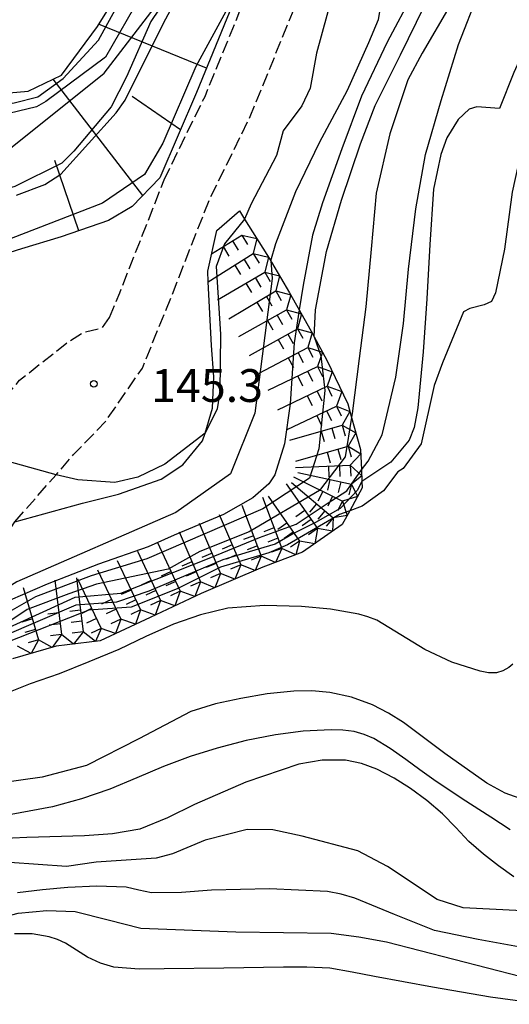
# Model space of a CAD drawing. Extents: x -16000 to -14000, y 93000 to 94500.
# Drawn here: x -15825 to -15769, y 93881 to 93994 of the extents above; entities that cross this region are included whole.
import ezdxf

# ---------------------------------------------------------------- set-up
doc = ezdxf.new("R2010")
doc.units = 0
doc.linetypes.add('210600', pattern=[2, 1.5, -0.5])
for name, color, linetype in [('2106000', 3, '210600'), ('6101110', 6, 'Continuous'), ('6101121', 6, 'Continuous'), ('6101990', 6, 'Continuous'), ('7101000', 4, 'Continuous'), ('7101001', 8, 'Continuous'), ('7102000', 2, 'Continuous'), ('7102001', 8, 'Continuous'), ('7211111', 21, 'Continuous'), ('7211120', 6, 'Continuous'), ('7211121', 31, 'Continuous'), ('7211990', 6, 'Continuous'), ('7312000', 4, 'Continuous')]:
    doc.layers.add(name, color=color, linetype=linetype)
doc.styles.add('Dm_Anotation', font='txt.shx', dxfattribs={"bigfont": 'PSCDM.shx'})

# ---------------------------------------------------------------- blocks, each defined once
blk = doc.blocks.new('731200')
at = {"layer": '7312000'}
blk.add_circle((0, 0), 0.15, dxfattribs=at)

msp = doc.modelspace()

# ---------------------------------------------------------------- linework, layer by layer
at = {"layer": '2106000', "flags": 128}
for points in [[(-15808.22, 93975.63), (-15803.55, 93985.17), (-15798.52, 93997.49), (-15796.58, 94001.46), (-15794.66, 94005.38), (-15792.35, 94011.66), (-15791.77, 94014.95), (-15791.35, 94017.82), (-15791.22, 94019.79), (-15791.14, 94021.03), (-15791.01, 94023.29), (-15791.77, 94032.61), (-15792.46, 94035.6), (-15792.7, 94036.63), (-15793.3, 94038.37), (-15794.16, 94040.64), (-15795.92, 94044.73), (-15796.12, 94045.05), (-15799.01, 94049.63), (-15801.78, 94054.52), (-15803.07, 94056.24), (-15805.35, 94058.7), (-15806.02, 94059.43), (-15808.69, 94061.77), (-15810.92, 94063.67), (-15813.42, 94064.97), (-15816.69, 94066.12), (-15818.55, 94066.73), (-15823.95, 94068.5), (-15833.63, 94070.52), (-15840.14, 94071.88), (-15845.26, 94073.25), (-15847.83, 94073.98), (-15849.14, 94074.35), (-15854.63, 94075.81), (-15859.29, 94076.79), (-15859.36, 94076.82), (-15863.97, 94078.33), (-15868.89, 94080.87), (-15872.81, 94082.71), (-15874.63, 94083.56), (-15882.67, 94086.49), (-15882.78, 94086.53), (-15891.4, 94090.94), (-15891.88, 94091.29), (-15901.76, 94098.36), (-15902.92, 94099.41), (-15907.39, 94103.43), (-15910.66, 94106.88), (-15914.51, 94110.93)], [(-15825.27, 93936.52), (-15820.56, 93941.9), (-15818.56, 93944.19), (-15814.85, 93948.06), (-15810.71, 93954.1), (-15809.23, 93957.73), (-15808.04, 93960.61), (-15803.05, 93973.36), (-15798.39, 93982.85), (-15793.37, 93995.18), (-15790.93, 94000.16), (-15789.46, 94003.16), (-15786.88, 94010.18), (-15786.2, 94014.04), (-15785.73, 94017.23), (-15785.5, 94020.69), (-15785.45, 94021.51), (-15785.35, 94023.36), (-15786.18, 94033.48), (-15786.94, 94036.79), (-15787.26, 94038.19), (-15787.99, 94040.29), (-15788.92, 94042.76), (-15790.41, 94046.22), (-15790.91, 94047.37), (-15794.16, 94052.53), (-15797.04, 94057.62), (-15798.73, 94059.86), (-15801.36, 94062.71), (-15802.07, 94063.48), (-15805, 94066.05), (-15807.75, 94068.39), (-15811.17, 94070.17), (-15814.88, 94071.46), (-15815.14, 94071.55), (-15822.49, 94073.96), (-15831.85, 94075.92), (-15838.83, 94077.38), (-15843.76, 94078.7)], [(-15814.45, 93959.87), (-15813.28, 93962.71), (-15808.22, 93975.63)], [(-15835.49, 93942.95), (-15832.19, 93945.14), (-15831, 93945.93), (-15828.42, 93948.82), (-15826.44, 93950.7), (-15824.73, 93952.71), (-15819.09, 93957.16), (-15817.37, 93958.2), (-15815.29, 93958.7), (-15814.45, 93959.87)]]:
    msp.add_lwpolyline(points, dxfattribs=at)
at = {"layer": '6101110', "flags": 128}
msp.add_lwpolyline([(-15799.49, 93997.92), (-15804.51, 93985.6), (-15808.7, 93975.87), (-15811.87, 93972.56), (-15814.59, 93970.96), (-15820, 93969.11), (-15824.52, 93967.75), (-15829.99, 93966.02)], dxfattribs=at)
at = {"layer": '6101121', "flags": 128}
msp.add_lwpolyline([(-15865.14, 93950.19), (-15865.12, 93956.35), (-15864.61, 93961.7), (-15864.24, 93966.42), (-15862.72, 93969.81), (-15858.68, 93973.17), (-15854.26, 93975.93), (-15849.15, 93979.51), (-15844.65, 93981.8), (-15839.51, 93983.4), (-15834.26, 93984.71), (-15829.01, 93985.32), (-15823.76, 93985.77), (-15819.96, 93987.59), (-15815.85, 93993.18), (-15813.12, 93997.53)], dxfattribs=at)
at = {"layer": '6101990', "flags": 128}
for points in [[(-15803.37, 93988.38), (-15815.71, 93993.41)], [(-15810.64, 93973.84), (-15820.89, 93987.14)], [(-15806.34, 93981.35), (-15811.88, 93985.15)], [(-15817.97, 93969.8), (-15820.72, 93977.85)]]:
    msp.add_lwpolyline(points, dxfattribs=at)
at = {"layer": '7101000', "flags": 128}
for points in [[(-15771.75, 94026.09), (-15771.75, 94026.07), (-15771.8, 94025.72), (-15772.15, 94024.32), (-15775.12, 94017.16), (-15775.27, 94016.41), (-15774.87, 94015.57), (-15771.99, 94013.74), (-15771.59, 94012.98), (-15771.63, 94011.95), (-15773.24, 94008.07), (-15776.43, 94002.24), (-15779.71, 93997.06), (-15782.75, 93991.36), (-15785.66, 93985.21), (-15787.93, 93979.18), (-15790.12, 93973), (-15791.26, 93969.28), (-15792.33, 93963.58), (-15792.78, 93960.75)], [(-15759.08, 94000.83), (-15761.88, 93994.78), (-15763.06, 93992.37), (-15765.1, 93986.48), (-15767.17, 93980.14), (-15768.44, 93974.22), (-15769.33, 93967.7), (-15770.37, 93962.71), (-15770.82, 93961.72), (-15771.66, 93961.33), (-15773.28, 93960.89), (-15774.01, 93960.54), (-15776.4, 93954.68), (-15777.36, 93952.09), (-15778.87, 93945.43), (-15780.9, 93942.59), (-15781.51, 93942.21), (-15783.17, 93940.07), (-15785.59, 93938.31), (-15787.02, 93937.77)], [(-15767.29, 93892.01), (-15774.06, 93892.37), (-15777.03, 93893.31), (-15782.71, 93897.08), (-15786.08, 93898.86), (-15792.44, 93900.55), (-15795.8, 93901.28), (-15798.74, 93901.3), (-15803.53, 93900.08), (-15807.27, 93898.54), (-15809.12, 93898.05), (-15815.97, 93897.6), (-15819.36, 93897.09), (-15825.85, 93897.54), (-15832.62, 93897.48), (-15839.2, 93896.79), (-15840.88, 93896.69), (-15842.32, 93896.3), (-15844.85, 93894.21)]]:
    msp.add_lwpolyline(points, dxfattribs=at)
at = {"layer": '7101001', "flags": 128}
for points in [[(-15807.83, 93996.58), (-15809.73, 93993.73), (-15812.52, 93987.4), (-15814.29, 93983.96), (-15818.54, 93978.92), (-15819.91, 93977.54), (-15825.28, 93974.86), (-15831.02, 93973.1), (-15837.5, 93972.02), (-15839.8, 93971.35), (-15846.12, 93968.48), (-15850.88, 93966.08), (-15853.39, 93964.19), (-15854.14, 93963.35), (-15855.04, 93961.5), (-15855.42, 93959.47), (-15855.32, 93954.57), (-15854.1, 93948.27), (-15853.78, 93946.26), (-15853.89, 93942.64), (-15854.47, 93940.54), (-15855.6, 93938.59), (-15856.99, 93937.15), (-15864.3, 93929.82)], [(-15792.78, 93960.75), (-15793.38, 93956.98), (-15793.81, 93950.01), (-15794.46, 93945.42), (-15795.58, 93941.9), (-15796.25, 93940.84), (-15798.08, 93939.26), (-15801.43, 93937.33), (-15807.07, 93934.98), (-15810.05, 93933.64), (-15815.73, 93931.66), (-15821.58, 93929.37), (-15825.8, 93927.54)], [(-15787.02, 93937.77), (-15788.17, 93937.34), (-15794.11, 93933.89), (-15796.25, 93932.95), (-15801.78, 93931.33), (-15806.73, 93928.86), (-15811.97, 93926.74), (-15816.84, 93926.41), (-15825.92, 93922.83)]]:
    msp.add_lwpolyline(points, dxfattribs=at)
at = {"layer": '7102000', "flags": 128}
for points in [[(-15753.86, 94054.19), (-15758.68, 94053.53), (-15759.17, 94053.39), (-15759.59, 94052.63), (-15760.24, 94040.22), (-15761, 94034.21), (-15762.01, 94027.95), (-15763.23, 94022.13), (-15765.7, 94016.23), (-15768.61, 94010.2), (-15771.18, 94004.55), (-15772.34, 94001.37), (-15775.57, 93995.54), (-15778.73, 93990.13), (-15780.37, 93987.06), (-15782.43, 93980.88), (-15783.98, 93974.08), (-15784.57, 93967.71), (-15785.19, 93961.08), (-15785.93, 93955.18), (-15786.73, 93948.91), (-15786.81, 93948.44)], [(-15791.06, 93957.67), (-15790.91, 93960.76), (-15789.68, 93967.42), (-15787.97, 93973.31), (-15785.79, 93979.74), (-15784.09, 93984.14), (-15781.21, 93989.91), (-15778.48, 93995.54), (-15775.37, 94001.63), (-15772.3, 94007.42), (-15769.02, 94013.02), (-15766.6, 94018.99), (-15764.23, 94025.07), (-15762.66, 94031.17), (-15761.87, 94035.93), (-15762.23, 94036.5), (-15766.4, 94036.63), (-15767.39, 94036.88), (-15767.92, 94037.49), (-15770.79, 94043.54), (-15773.31, 94048.1), (-15773.98, 94049.81)], [(-15777.53, 94032.78), (-15777.88, 94030.49), (-15779.27, 94024.65), (-15780.61, 94019.13), (-15782.74, 94011.33), (-15785.16, 94004.66), (-15788.17, 93998.33), (-15788.97, 93996.84), (-15790.8, 93990.13), (-15791.55, 93986.11), (-15792.5, 93984.1), (-15794.62, 93981.23), (-15795.4, 93978.41), (-15798.29, 93972.88), (-15799.02, 93971.14)], [(-15796.04, 93966.35), (-15795.44, 93968.35), (-15793.16, 93974.29), (-15790.48, 93979.88), (-15787.27, 93985.87), (-15784.85, 93991.35), (-15783.73, 93993.98), (-15783.43, 93995.76), (-15784.39, 94000.6), (-15784.48, 94001.77), (-15781.85, 94007.43), (-15780.21, 94011.62), (-15779.32, 94015.08), (-15778.37, 94019.08), (-15776.96, 94025.53), (-15776.09, 94028.85), (-15775.92, 94030.73)], [(-15785.68, 93942.44), (-15784.92, 93943.43), (-15783.3, 93946.47), (-15781.76, 93953.07), (-15780.88, 93959.19), (-15780.31, 93965.4), (-15779.47, 93972.32), (-15778.34, 93978.51), (-15776.57, 93984.68), (-15774.58, 93991.09), (-15772.28, 93997.08), (-15769.78, 94003.4), (-15767.18, 94009.38), (-15764.08, 94015.52), (-15761.52, 94020.42), (-15760.63, 94020.91), (-15759.47, 94020.87), (-15755.96, 94020.4), (-15755.62, 94020.4), (-15754.39, 94021.49), (-15752.67, 94024.01), (-15752.5, 94024.38)], [(-15757.66, 94007.85), (-15759.12, 94005.38), (-15762.36, 93999.85), (-15765.42, 93994.18), (-15768.26, 93987.9), (-15769.89, 93983.78), (-15772.49, 93983.98), (-15773.35, 93983.7), (-15774.62, 93982.54), (-15775.92, 93980.44), (-15776.61, 93978.51), (-15777.43, 93974.57), (-15777.88, 93968.24), (-15778.22, 93962.03), (-15778.62, 93955.96), (-15779.24, 93949.53), (-15779.64, 93947.31), (-15780.24, 93945.86), (-15782.31, 93943.33), (-15785.63, 93941.11)], [(-15796.04, 93966.35), (-15795.88, 93964.35), (-15797.86, 93948.94), (-15800.64, 93941.99), (-15806.89, 93937.59), (-15825.06, 93929.66), (-15835.21, 93923.26), (-15840.84, 93926.82)], [(-15803.55, 93946.64), (-15808.15, 93943.1), (-15811.22, 93941.63), (-15813.87, 93940.99), (-15818.09, 93941.32), (-15820.56, 93941.9)], [(-15768.38, 93920.23), (-15768.84, 93919.83), (-15769.51, 93919.46), (-15770.25, 93919.24), (-15771.17, 93919.24), (-15772.1, 93919.41), (-15775.34, 93920.47), (-15778.45, 93921.9), (-15781.17, 93923.6), (-15783.92, 93925.25), (-15784.93, 93925.64), (-15785.98, 93925.93), (-15789.23, 93926.52), (-15792.52, 93926.83), (-15796.74, 93926.95), (-15800.93, 93926.62), (-15804.08, 93925.87), (-15807.15, 93924.79), (-15810.3, 93923.39), (-15813.41, 93921.91), (-15816.81, 93920.5), (-15820.23, 93919.14), (-15823.52, 93917.97), (-15826.76, 93916.67)], [(-15767, 93904.69), (-15769.24, 93905.49), (-15771.35, 93906.6), (-15776.15, 93910.01), (-15780.87, 93913.55), (-15782.6, 93914.64), (-15784.41, 93915.58), (-15786.81, 93916.44), (-15789.29, 93917), (-15791.34, 93917.18), (-15793.4, 93917.14), (-15796.44, 93916.84), (-15799.46, 93916.31), (-15802.35, 93915.68), (-15805.18, 93914.8), (-15811.12, 93911.67), (-15817.09, 93908.64), (-15822.15, 93907.32), (-15827.35, 93906.57)], [(-15768.7, 93901.27), (-15770.88, 93902.74), (-15774.17, 93904.83), (-15777.41, 93906.99), (-15779.01, 93908.15), (-15780.61, 93909.32), (-15782.39, 93910.59), (-15784.26, 93911.73), (-15785.35, 93912.19), (-15786.49, 93912.51), (-15787.81, 93912.69), (-15789.15, 93912.73), (-15792.34, 93912.57), (-15795.5, 93912.16), (-15798.85, 93911.5), (-15802.16, 93910.64), (-15805.25, 93909.65), (-15808.29, 93908.53), (-15811.34, 93907.21), (-15814.41, 93905.92), (-15817.66, 93904.82), (-15820.98, 93903.93), (-15827.39, 93902.73)], [(-15768.26, 93895.92), (-15770.03, 93897.15), (-15771.75, 93898.48), (-15773.39, 93899.93), (-15774.9, 93901.53), (-15776.42, 93903.12), (-15778.19, 93904.62), (-15780.07, 93905.99), (-15781.93, 93907.2), (-15783.91, 93908.21), (-15785.66, 93908.86), (-15787.49, 93909.24), (-15790.17, 93909.24), (-15792.82, 93908.81), (-15798.88, 93906.75), (-15804.76, 93904.16), (-15807.84, 93902.64), (-15811, 93901.34), (-15814.12, 93900.82), (-15817.3, 93900.61), (-15823.89, 93900.39), (-15830.48, 93900.09)], [(-15767.32, 93887.82), (-15772.34, 93888.72), (-15777.32, 93889.76), (-15781.9, 93891.6), (-15786.45, 93893.48), (-15787.99, 93893.91), (-15789.57, 93894.21), (-15796.17, 93894.52), (-15802.79, 93894.37), (-15806.22, 93894.13), (-15809.65, 93894.07), (-15811.11, 93894.38), (-15812.57, 93894.71), (-15815.89, 93894.83), (-15819.22, 93894.69), (-15822.1, 93894.41), (-15824.98, 93894.08)], [(-15843.18, 93881.96), (-15839.32, 93885.78), (-15837.41, 93887.13), (-15835.36, 93888.25), (-15830.23, 93890.34), (-15824.88, 93891.74), (-15821.63, 93892.07), (-15818.37, 93891.94), (-15814.62, 93891), (-15810.87, 93890.02), (-15800.02, 93889.6), (-15789.13, 93889.45), (-15785.96, 93889.05), (-15782.82, 93888.47), (-15767.42, 93884.49)], [(-15766.7, 93881.58), (-15770.95, 93882.16), (-15777.57, 93883.29), (-15784.17, 93884.49), (-15786.72, 93885.02), (-15789.28, 93885.45), (-15791.93, 93885.59), (-15794.59, 93885.59), (-15801.4, 93885.47), (-15808.2, 93885.37), (-15811.09, 93885.33), (-15813.95, 93885.57), (-15815.5, 93886.03), (-15816.98, 93886.7), (-15818.24, 93887.5), (-15819.49, 93888.3), (-15820.39, 93888.73), (-15821.34, 93889.05), (-15823.31, 93889.37), (-15825.31, 93889.38)]]:
    msp.add_lwpolyline(points, dxfattribs=at)
at = {"layer": '7102001', "flags": 128}
for points in [[(-15864.32, 93945.84), (-15863.77, 93948.46), (-15863.57, 93956.21), (-15863.51, 93959.17), (-15862.12, 93965.57), (-15860.6, 93968.53), (-15852.1, 93975.56), (-15849, 93977.47), (-15844.52, 93980.24), (-15838.39, 93982.35), (-15825.36, 93984.42), (-15822.66, 93985.12), (-15819.76, 93987.23), (-15815.71, 93991.58), (-15812.54, 93997.4), (-15809.64, 94001.16)], [(-15798.9, 93999.12), (-15804.6, 93988.57), (-15808.36, 93979.8), (-15810.47, 93976.24), (-15815.28, 93972.94), (-15836.84, 93964.6), (-15844.09, 93960.12), (-15847.19, 93957.81), (-15849.24, 93954.51), (-15849.7, 93951.84), (-15851.48, 93940.68), (-15852.24, 93937.22), (-15853.55, 93934.65), (-15855.37, 93932.54), (-15858.63, 93930.37), (-15864.06, 93925.26), (-15865.9, 93923.17)], [(-15810.83, 93996.79), (-15814.91, 93989.67), (-15821.74, 93984.58), (-15822.79, 93983.96), (-15843.56, 93978.98), (-15851.74, 93974.7), (-15859.38, 93963.66), (-15861.89, 93957.46), (-15861.96, 93954.43), (-15862.48, 93939.69), (-15864, 93936.62), (-15866.77, 93932.73), (-15878.37, 93920.19), (-15884.57, 93916.15), (-15889.12, 93913.25), (-15895.19, 93909.89)], [(-15907.21, 93904.15), (-15892.27, 93909.36), (-15876.3, 93919.89), (-15867.39, 93928.6), (-15862.06, 93934.85), (-15860.62, 93940.38), (-15860.5, 93949.7), (-15858.88, 93959.31), (-15854.83, 93966.98), (-15851.12, 93969.64), (-15843.37, 93973.57), (-15834.28, 93975.71), (-15827.34, 93978.03), (-15815.07, 93987.84), (-15808.99, 93995.77)], [(-15825.07, 93973.88), (-15821.86, 93975.1), (-15820.01, 93976.29), (-15813.7, 93983.3), (-15812.69, 93984.72), (-15808.29, 93993.53), (-15807.01, 93995.93)], [(-15799.02, 93971.14), (-15801.31, 93968.32), (-15802.27, 93965.71), (-15801.77, 93957.97), (-15801.87, 93951.37), (-15802.17, 93949.43), (-15803.55, 93946.64)], [(-15791.06, 93957.67), (-15790.33, 93955.49), (-15789.87, 93951.54), (-15790.56, 93944.87), (-15791.62, 93941.51), (-15796.93, 93938.01), (-15810.18, 93932.26), (-15816.54, 93930.35), (-15822.9, 93927.94), (-15828.57, 93924.71), (-15839.22, 93916.69), (-15844.28, 93912.98), (-15849.02, 93917.59), (-15867.57, 93899.53), (-15874.49, 93892.34), (-15884.57, 93888.82), (-15887.15, 93888.41), (-15889.97, 93887.49), (-15904.03, 93883.26)], [(-15786.81, 93948.44), (-15787.55, 93943.96), (-15790.45, 93940.11), (-15798.5, 93935.38), (-15804.13, 93933.13), (-15807.76, 93931.09), (-15815.94, 93929.39), (-15819.1, 93928.27), (-15823.85, 93926.49), (-15828.33, 93923.49), (-15830.8, 93921.18), (-15837.28, 93916.5), (-15842.42, 93913.01), (-15847.9, 93907.01), (-15850.67, 93903.59), (-15855.28, 93899.23), (-15865.57, 93886.74), (-15872.95, 93881.99), (-15894.18, 93871.7), (-15903.22, 93867.69)], [(-15820.56, 93941.9), (-15832.19, 93945.14)], [(-15895.77, 93865.48), (-15888.85, 93871.12), (-15865.9, 93883.45), (-15844.37, 93909.92), (-15842.99, 93911.73), (-15830.79, 93919.96), (-15827, 93923.75), (-15825.88, 93924.47), (-15821.63, 93926.42), (-15818.4, 93927.9), (-15813.16, 93928.36), (-15803.07, 93932.37), (-15797.33, 93934.71), (-15793.15, 93936.23), (-15789.59, 93938.6), (-15787.34, 93940.05), (-15785.68, 93942.44)], [(-15785.63, 93941.11), (-15785.98, 93940.46), (-15786.12, 93940.14), (-15788.09, 93938.02), (-15790.92, 93936.43), (-15793.36, 93935.21), (-15795.54, 93933.96), (-15798.51, 93933.07), (-15801.51, 93932.15), (-15809.95, 93928.57), (-15813.67, 93927.32), (-15818.31, 93926.97), (-15826.72, 93923.34), (-15830.6, 93919.43), (-15833.17, 93917.12), (-15836.66, 93915.01), (-15842.47, 93911.19), (-15863.96, 93881.88), (-15881.37, 93873.18), (-15892.05, 93867.38), (-15897.45, 93862.24)]]:
    msp.add_lwpolyline(points, dxfattribs=at)
at = {"layer": '7211111', "flags": 128}
msp.add_lwpolyline([(-15799.61, 93972.08), (-15799.02, 93971.14), (-15796.04, 93966.35), (-15795.94, 93966.19), (-15793.88, 93962.7), (-15792.78, 93960.75), (-15791.22, 93957.98), (-15791.06, 93957.67), (-15789.64, 93954.98), (-15787.25, 93949.99), (-15786.81, 93948.44), (-15785.77, 93944.78), (-15785.68, 93942.44), (-15785.63, 93941.11), (-15785.6, 93940.41), (-15787.02, 93937.77), (-15787.87, 93936.2), (-15792.4, 93933.04), (-15796.96, 93931.31), (-15803.97, 93928.31), (-15809.82, 93925.58), (-15815.52, 93922.89), (-15820.56, 93922.28), (-15825.54, 93920.84)], dxfattribs=at)
at = {"layer": '7211120', "flags": 128}
msp.add_lwpolyline([(-15894.53, 93875.26), (-15887.38, 93878.22), (-15881.65, 93880.47), (-15877.4, 93882.17), (-15872.12, 93884.88), (-15868.47, 93887.71), (-15865.36, 93890.69), (-15860.51, 93895.67), (-15857.19, 93899.16), (-15851.42, 93905.6), (-15839.93, 93917.48), (-15828.83, 93931.08), (-15825.27, 93936.52), (-15817.55, 93938.64), (-15813.42, 93939.68), (-15808.55, 93941.38), (-15806.07, 93943.04), (-15803.82, 93945.76), (-15803.55, 93946.64), (-15802.7, 93949.49), (-15802.53, 93953.11), (-15802.79, 93956.67), (-15803.17, 93963.97)], dxfattribs=at)
at = {"layer": '7211121', "flags": 128}
msp.add_lwpolyline([(-15803.17, 93963.97), (-15803.23, 93965.17), (-15802.19, 93969.82), (-15799.61, 93972.08)], dxfattribs=at)
at = {"layer": '7211990', "flags": 128}
for points in [[(-15802.79, 93967.16), (-15799.35, 93969.3)], [(-15800.41, 93968.64), (-15799.75, 93967.58)], [(-15799.35, 93969.3), (-15797.63, 93968.9)], [(-15799.35, 93969.3), (-15798.69, 93968.24)], [(-15797.63, 93968.9), (-15798.03, 93967.18)], [(-15803.17, 93963.97), (-15798.03, 93967.18)], [(-15801.47, 93967.98), (-15800.81, 93966.91)], [(-15798.03, 93967.18), (-15796.3, 93966.78)], [(-15798.03, 93967.18), (-15797.37, 93966.11)], [(-15799.09, 93966.51), (-15798.43, 93965.45)], [(-15796.3, 93966.78), (-15796.73, 93965.07)], [(-15802.11, 93961.9), (-15796.73, 93965.07)], [(-15800.15, 93965.85), (-15799.49, 93964.79)], [(-15796.73, 93965.07), (-15795.02, 93964.63)], [(-15796.73, 93965.07), (-15796.1, 93964)], [(-15798.88, 93963.8), (-15798.25, 93962.72)], [(-15797.81, 93964.44), (-15797.17, 93963.36)], [(-15795.02, 93964.63), (-15795.46, 93962.92)], [(-15800.84, 93959.74), (-15795.46, 93962.92)], [(-15795.46, 93962.92), (-15793.75, 93962.48)], [(-15795.46, 93962.92), (-15794.83, 93961.84)], [(-15797.61, 93961.65), (-15796.98, 93960.57)], [(-15796.54, 93962.28), (-15795.9, 93961.21)], [(-15793.75, 93962.48), (-15794.23, 93960.77)], [(-15799.67, 93957.7), (-15794.23, 93960.77)], [(-15794.23, 93960.77), (-15792.53, 93960.3)], [(-15794.23, 93960.77), (-15793.62, 93959.68)], [(-15796.41, 93959.55), (-15795.79, 93958.46)], [(-15795.32, 93960.16), (-15794.7, 93959.07)], [(-15792.53, 93960.3), (-15793, 93958.59)], [(-15798.45, 93955.53), (-15793, 93958.59)], [(-15793, 93958.59), (-15791.3, 93958.12)], [(-15793, 93958.59), (-15792.39, 93957.51)], [(-15791.3, 93958.12), (-15791.82, 93956.43)], [(-15795.18, 93957.37), (-15794.57, 93956.28)], [(-15794.09, 93957.98), (-15793.48, 93956.89)], [(-15797.35, 93953.52), (-15791.82, 93956.43)], [(-15792.92, 93955.85), (-15792.34, 93954.74)], [(-15791.82, 93956.43), (-15791.24, 93955.33)], [(-15791.82, 93956.43), (-15790.13, 93955.91)], [(-15790.13, 93955.91), (-15790.68, 93954.26)], [(-15794.03, 93955.27), (-15793.45, 93954.16)], [(-15796.32, 93951.56), (-15790.68, 93954.26)], [(-15791.81, 93953.72), (-15791.27, 93952.59)], [(-15790.68, 93954.26), (-15789.01, 93953.67)], [(-15790.68, 93954.26), (-15790.14, 93953.13)], [(-15789.01, 93953.67), (-15789.6, 93952.01)], [(-15792.94, 93953.18), (-15792.4, 93952.05)], [(-15795.24, 93949.31), (-15789.6, 93952.01)], [(-15790.73, 93951.47), (-15790.19, 93950.34)], [(-15789.6, 93952.01), (-15787.93, 93951.42)], [(-15789.6, 93952.01), (-15789.06, 93950.88)], [(-15787.93, 93951.42), (-15788.52, 93949.75)], [(-15791.86, 93950.93), (-15791.32, 93949.8)], [(-15794.16, 93947.05), (-15788.52, 93949.75)], [(-15789.65, 93949.21), (-15789.11, 93948.08)], [(-15788.52, 93949.75), (-15787, 93949.11)], [(-15788.52, 93949.75), (-15787.98, 93948.62)], [(-15787, 93949.11), (-15787.86, 93947.56)], [(-15790.78, 93948.67), (-15790.24, 93947.54)], [(-15793.87, 93945.86), (-15787.86, 93947.56)], [(-15790.27, 93946.88), (-15789.92, 93945.68)], [(-15789.06, 93947.22), (-15788.72, 93946.02)], [(-15787.86, 93947.56), (-15786.32, 93946.7)], [(-15787.86, 93947.56), (-15787.52, 93946.36)], [(-15786.32, 93946.7), (-15787.18, 93945.16)], [(-15793.19, 93943.45), (-15787.18, 93945.16)], [(-15788.38, 93944.82), (-15788.04, 93943.62)], [(-15787.18, 93945.16), (-15785.75, 93944.28)], [(-15787.18, 93945.16), (-15786.84, 93943.96)], [(-15789.58, 93944.48), (-15789.24, 93943.27)], [(-15785.75, 93944.28), (-15786.95, 93942.98)], [(-15793.2, 93942.74), (-15786.95, 93942.98)], [(-15789.45, 93942.89), (-15789.4, 93941.64)], [(-15788.2, 93942.93), (-15788.15, 93941.69)], [(-15786.95, 93942.98), (-15785.65, 93941.78)], [(-15786.95, 93942.98), (-15786.9, 93941.73)], [(-15793.44, 93941.66), (-15787.85, 93938.87)], [(-15792.93, 93942.15), (-15786.83, 93940.8)], [(-15789.27, 93941.34), (-15789.54, 93940.12)], [(-15785.65, 93941.78), (-15786.83, 93940.8)], [(-15794.29, 93940.87), (-15790.71, 93935.74)], [(-15793.65, 93941.02), (-15788.9, 93936.96)], [(-15788.05, 93941.07), (-15788.32, 93939.85)], [(-15786.83, 93940.8), (-15787.1, 93939.58)], [(-15786.83, 93940.8), (-15786.13, 93939.42)], [(-15797, 93939.32), (-15794.78, 93933.47)], [(-15796.34, 93939.44), (-15792.76, 93934.31)], [(-15790.09, 93939.99), (-15790.64, 93938.87)], [(-15788.97, 93939.43), (-15789.52, 93938.31)], [(-15786.13, 93939.42), (-15787.85, 93938.87)], [(-15799.33, 93938.43), (-15797.12, 93932.59)], [(-15790.8, 93938.58), (-15791.61, 93937.63)], [(-15787.85, 93938.87), (-15788.4, 93937.75)], [(-15787.85, 93938.87), (-15787.32, 93937.22)], [(-15801.93, 93937.34), (-15799.47, 93931.6)], [(-15792.14, 93937.79), (-15793.17, 93937.08)], [(-15791.43, 93936.77), (-15792.45, 93936.05)], [(-15789.85, 93937.77), (-15790.66, 93936.82)], [(-15788.9, 93936.96), (-15789.71, 93936.01)], [(-15788.9, 93936.96), (-15788.97, 93935.43)], [(-15787.32, 93937.22), (-15788.9, 93936.96)], [(-15804.23, 93936.36), (-15801.77, 93930.61)], [(-15795.67, 93935.81), (-15796.83, 93935.37)], [(-15794.19, 93936.36), (-15795.22, 93935.65)], [(-15790.71, 93935.74), (-15791.74, 93935.03)], [(-15790.71, 93935.74), (-15791.02, 93934)], [(-15788.97, 93935.43), (-15790.71, 93935.74)], [(-15806.52, 93935.37), (-15804.06, 93929.63)], [(-15798, 93934.92), (-15799.17, 93934.48)], [(-15795.22, 93934.64), (-15796.39, 93934.2)], [(-15793.48, 93935.34), (-15794.5, 93934.62)], [(-15809.02, 93934.23), (-15806.37, 93928.57)], [(-15800.45, 93933.89), (-15801.6, 93933.4)], [(-15797.56, 93933.76), (-15798.73, 93933.31)], [(-15794.78, 93933.47), (-15795.95, 93933.03)], [(-15794.78, 93933.47), (-15795.5, 93931.86)], [(-15793.17, 93932.75), (-15794.78, 93933.47)], [(-15792.76, 93934.31), (-15793.79, 93933.6)], [(-15792.76, 93934.31), (-15793.17, 93932.75)], [(-15791.02, 93934), (-15792.76, 93934.31)], [(-15811.28, 93933.17), (-15808.64, 93927.51)], [(-15802.75, 93932.91), (-15803.9, 93932.42)], [(-15799.96, 93932.75), (-15801.11, 93932.25)], [(-15797.12, 93932.59), (-15798.29, 93932.14)], [(-15797.12, 93932.59), (-15797.83, 93930.94)], [(-15795.5, 93931.86), (-15797.12, 93932.59)], [(-15813.58, 93932.1), (-15810.91, 93926.45)], [(-15805.05, 93931.93), (-15806.2, 93931.44)], [(-15802.26, 93931.76), (-15803.41, 93931.27)], [(-15799.47, 93931.6), (-15800.62, 93931.1)], [(-15799.47, 93931.6), (-15800.13, 93929.96)], [(-15797.83, 93930.94), (-15799.47, 93931.6)], [(-15818.22, 93930.12), (-15817.47, 93923.91)], [(-15818.1, 93929.97), (-15815.43, 93924.31)], [(-15815.84, 93931.03), (-15813.17, 93925.38)], [(-15807.43, 93930.83), (-15808.56, 93930.3)], [(-15804.56, 93930.78), (-15805.71, 93930.29)], [(-15801.77, 93930.61), (-15802.92, 93930.12)], [(-15801.77, 93930.61), (-15802.42, 93928.97)], [(-15800.13, 93929.96), (-15801.77, 93930.61)], [(-15824.31, 93929), (-15822.57, 93923)], [(-15820.7, 93929.82), (-15819.95, 93923.61)], [(-15809.7, 93929.78), (-15810.83, 93929.25)], [(-15806.9, 93929.7), (-15808.03, 93929.17)], [(-15804.06, 93929.63), (-15805.21, 93929.14)], [(-15804.06, 93929.63), (-15804.71, 93927.96)], [(-15802.42, 93928.97), (-15804.06, 93929.63)], [(-15811.97, 93928.71), (-15813.11, 93928.18)], [(-15809.17, 93928.64), (-15810.3, 93928.11)], [(-15806.37, 93928.57), (-15807.51, 93928.04)], [(-15806.37, 93928.57), (-15806.98, 93926.91)], [(-15804.71, 93927.96), (-15806.37, 93928.57)], [(-15816.5, 93926.58), (-15817.63, 93926.04)], [(-15814.24, 93927.64), (-15815.37, 93927.11)], [(-15811.44, 93927.58), (-15812.57, 93927.05)], [(-15808.64, 93927.51), (-15809.77, 93926.98)], [(-15808.64, 93927.51), (-15809.24, 93925.85)], [(-15806.98, 93926.91), (-15808.64, 93927.51)], [(-15820.25, 93926.09), (-15821.49, 93925.94)], [(-15817.77, 93926.4), (-15819.01, 93926.25)], [(-15815.96, 93925.45), (-15817.09, 93924.91)], [(-15813.7, 93926.51), (-15814.83, 93925.98)], [(-15810.91, 93926.45), (-15812.04, 93925.92)], [(-15810.91, 93926.45), (-15811.5, 93924.79)], [(-15809.24, 93925.85), (-15810.91, 93926.45)], [(-15823.27, 93925.4), (-15824.47, 93925.05)], [(-15820.1, 93924.85), (-15821.34, 93924.7)], [(-15817.62, 93925.15), (-15818.86, 93925)], [(-15815.43, 93924.31), (-15816.56, 93923.78)], [(-15815.43, 93924.31), (-15816.08, 93922.82)], [(-15813.77, 93923.72), (-15815.43, 93924.31)], [(-15813.17, 93925.38), (-15814.3, 93924.85)], [(-15813.17, 93925.38), (-15813.77, 93923.72)], [(-15811.5, 93924.79), (-15813.17, 93925.38)], [(-15822.92, 93924.2), (-15824.12, 93923.85)], [(-15819.95, 93923.61), (-15821.19, 93923.46)], [(-15819.95, 93923.61), (-15821.02, 93922.15)], [(-15818.56, 93922.52), (-15819.95, 93923.61)], [(-15817.47, 93923.91), (-15818.71, 93923.76)], [(-15817.47, 93923.91), (-15818.56, 93922.52)], [(-15816.08, 93922.82), (-15817.47, 93923.91)], [(-15823.43, 93921.45), (-15824.97, 93922.3)], [(-15822.57, 93923), (-15823.77, 93922.65)], [(-15822.57, 93923), (-15823.43, 93921.45)], [(-15821.02, 93922.15), (-15822.57, 93923)]]:
    msp.add_lwpolyline(points, dxfattribs=at)

# ---------------------------------------------------------------- block references
at = {"layer": '7312000', "xscale": 2.5, "yscale": 2.5, "zscale": 2.5}
msp.add_blockref('731200', (-15816.25, 93952.3, 145.3), dxfattribs=at)

# ---------------------------------------------------------------- texts
at = {"layer": '7312000', "style": 'Dm_Anotation'}
msp.add_text('145.3', height=3.75, dxfattribs=at).set_placement((-15809.7, 93950.22))

doc.saveas('drawing.dxf')
